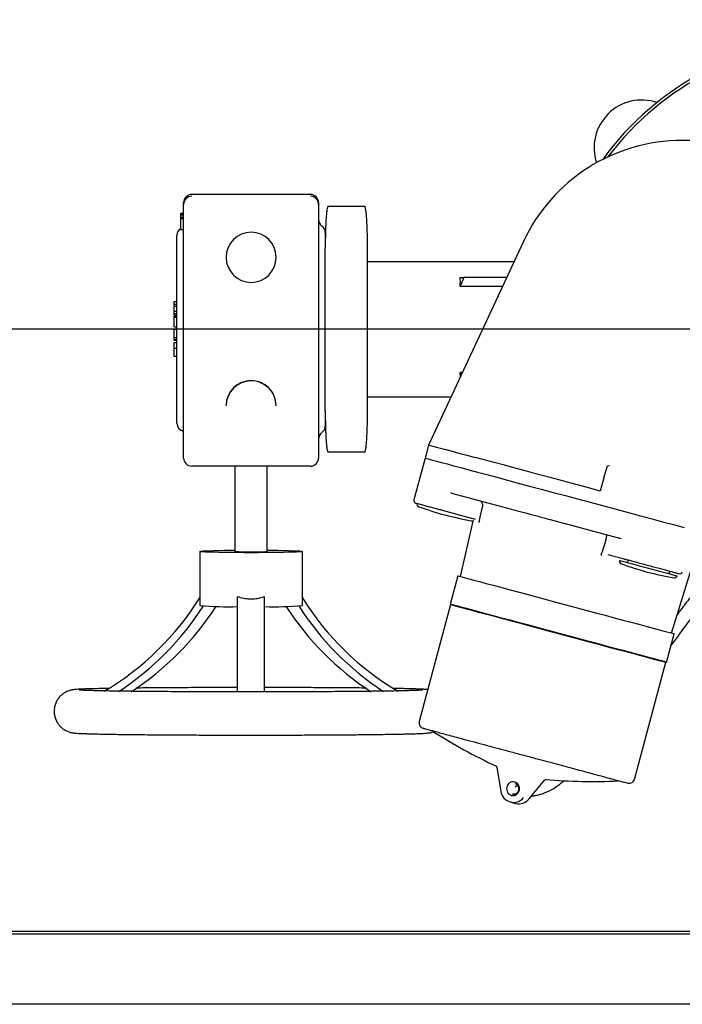
# Model space of a CAD drawing. Units: millimetres. Extents: x 864 to 5721, y 806 to 3958.
# Drawn here: x 2146 to 2392, y 3044 to 3409 of the extents above; entities that cross this region are included whole.
import ezdxf

# ---------------------------------------------------------------- set-up
doc = ezdxf.new("R2010")
doc.units = ezdxf.units.MM
doc.header["$LTSCALE"] = 20
doc.layers.add('DIMENSIONS', color=7, linetype='Continuous')
doc.styles.add('SLDTEXTSTYLE0', font='TXT', dxfattribs={"width": 0.7})
doc.dimstyles.new('SLDDIMSTYLE1', dxfattribs={"dimtxt": 53.735111, "dimasz": 42.333333, "dimexe": 0, "dimexo": 0.0625, "dimgap": 13.433778, "dimtad": 0, "dimtih": 1, "dimtoh": 1, "dimdec": 0, "dimrnd": 1e-09, "dimzin": 12, "dimdsep": 46, "dimtxsty": 'SLDTEXTSTYLE0', "dimsah": 1, "dimcen": 0.09, "dimadec": 0, "dimazin": 3, "dimtfac": 1, "dimtdec": 0, "dimtofl": 0, "dimtmove": 0, "dimatfit": 3, "dimfxl": 1, "dimfrac": 2, "dimtolj": 1, "dimtzin": 12, "dimarcsym": 0})

# ---------------------------------------------------------------- blocks, each defined once
blk = doc.blocks.new('_D_9')
at = {"layer": 'DIMENSIONS'}
for p, q in [((2439.23, 3293.98), (1675.4, 3293.98)), ((1675.4, 3293.98), (1675.4, 3231.13)), ((1675.4, 3043.98), (1675.4, 3099.74)), ((1804.33, 3043.98), (1675.4, 3043.98))]:
    blk.add_line(p, q, dxfattribs=at)
for points in [[(1675.4, 3293.98), (1668.88, 3251.64), (1681.91, 3251.64)], [(1675.4, 3043.98), (1681.91, 3086.31), (1668.88, 3086.31)]]:
    blk.add_solid(points, dxfattribs=at)
at = {"layer": 'DIMENSIONS', "char_height": 42.333, "attachment_point": 1, "style": 'SLDTEXTSTYLE0'}
for s, insert in [('205 MIN', (1568.27, 3220.01)), ('250', (1560.39, 3154.31)), ('MAX', (1670.34, 3154.31))]:
    blk.add_mtext(s, dxfattribs=dict(at, insert=insert))
blk = doc.blocks.new('_D_10')
at = {"layer": 'DIMENSIONS'}
for p, q in [((1804.33, 3643.98), (1444.23, 3643.98)), ((1444.23, 3643.98), (1444.23, 3385.1)), ((1444.23, 3043.98), (1444.23, 3319.4)), ((3780.33, 3043.98), (1444.23, 3043.98))]:
    blk.add_line(p, q, dxfattribs=at)
for points in [[(1444.23, 3643.98), (1437.72, 3601.64), (1450.74, 3601.64)], [(1444.23, 3043.98), (1450.74, 3086.31), (1437.72, 3086.31)]]:
    blk.add_solid(points, dxfattribs=at)
at = {"layer": 'DIMENSIONS', "insert": (1397.19, 3373.97), "char_height": 42.333, "attachment_point": 1, "style": 'SLDTEXTSTYLE0'}
blk.add_mtext('600', dxfattribs=at)

msp = doc.modelspace()

# ---------------------------------------------------------------- hatches: boundary and pattern name
at = {"linetype": 'Continuous', "lineweight": 18}
h = msp.add_hatch(dxfattribs=at)
h.set_pattern_fill('ANSI31', scale=20, style=0)
edge = h.paths.add_edge_path(flags=0)
edge.add_line((1849.23, 3070.98), (1839.33, 3070.98))
edge.add_arc((1839.33, 3069.88), 1.1, 90, 180)
edge.add_line((1838.23, 3069.88), (1838.23, 3045.08))
edge.add_arc((1838.13, 3045.08), 0.1, 270, 360, ccw=False)
edge.add_line((1838.13, 3044.98), (1814.33, 3044.98))
edge.add_arc((1814.33, 3045.08), 0.1, 180, 270, ccw=False)
edge.add_line((1814.23, 3045.08), (1814.23, 3642.88))
edge.add_arc((1814.33, 3642.88), 0.1, 90, 180, ccw=False)
edge.add_line((1814.33, 3642.98), (3814.13, 3642.98))
edge.add_arc((3814.13, 3642.88), 0.1, 0, 90, ccw=False)
edge.add_line((3814.23, 3642.88), (3814.23, 3045.08))
edge.add_arc((3814.13, 3045.08), 0.1, 270, 360, ccw=False)
edge.add_line((3814.13, 3044.98), (3790.33, 3044.98))
edge.add_arc((3790.33, 3045.08), 0.1, 180, 270, ccw=False)
edge.add_line((3790.23, 3045.08), (3790.23, 3069.88))
edge.add_arc((3789.13, 3069.88), 1.1, 0, 90)
edge.add_line((3789.13, 3070.98), (3779.23, 3070.98))
edge.add_line((3779.23, 3070.98), (3779.23, 3069.98))
edge.add_line((3779.23, 3069.98), (3789.13, 3069.98))
edge.add_arc((3789.13, 3069.88), 0.1, 0, 90, ccw=False)
edge.add_line((3789.23, 3069.88), (3789.23, 3045.08))
edge.add_arc((3790.33, 3045.08), 1.1, 180, 270)
edge.add_line((3790.33, 3043.98), (3814.13, 3043.98))
edge.add_arc((3814.13, 3045.08), 1.1, 270, 360)
edge.add_line((3815.23, 3045.08), (3815.23, 3642.88))
edge.add_arc((3814.13, 3642.88), 1.1, 0, 90)
edge.add_line((3814.13, 3643.98), (1814.33, 3643.98))
edge.add_arc((1814.33, 3642.88), 1.1, 90, 180)
edge.add_line((1813.23, 3642.88), (1813.23, 3045.08))
edge.add_arc((1814.33, 3045.08), 1.1, 180, 270)
edge.add_line((1814.33, 3043.98), (1838.13, 3043.98))
edge.add_arc((1838.13, 3045.08), 1.1, 270, 360)
edge.add_line((1839.23, 3045.08), (1839.23, 3069.88))
edge.add_arc((1839.33, 3069.88), 0.1, 90, 180, ccw=False)
edge.add_line((1839.33, 3069.98), (1849.23, 3069.98))
edge.add_line((1849.23, 3069.98), (1849.23, 3070.98))

# ---------------------------------------------------------------- linework, layer by layer
at = {"color": 7, "linetype": 'Continuous', "lineweight": 25}
for p, q in [((2409.23, 3363.98), (2391.56, 3363.98)), ((2253.73, 3343.96), (2209.73, 3343.96)), ((2206.73, 3340.26), (2206.73, 3340.96)), ((2206.73, 3246.27), (2206.73, 3340.26)), ((2256.73, 3340.96), (2256.73, 3340.26)), ((2256.73, 3340.26), (2256.73, 3246.27)), ((2273.88, 3339.43), (2260.23, 3339.43)), ((2260.23, 3339.09), (2260.23, 3339.43)), ((2273.88, 3339.43), (2273.88, 3339.08)), ((2205.73, 3336.55), (2205.6, 3336.55)), ((2205.73, 3337.04), (2206.73, 3337.04)), ((2205.73, 3336.97), (2205.73, 3337.04)), ((2205.73, 3337.04), (2205.73, 3337.04)), ((2205.73, 3337.04), (2206.73, 3337.04)), ((2205.73, 3336.97), (2206.73, 3336.97)), ((2205.73, 3336.69), (2205.73, 3336.97)), ((2205.73, 3336.69), (2206.73, 3336.69)), ((2205.73, 3336.63), (2205.73, 3336.69)), ((2205.73, 3336.63), (2206.73, 3336.63)), ((2205.73, 3336.45), (2205.73, 3336.63)), ((2205.73, 3335.55), (2205.73, 3336.45)), ((2205.73, 3336.45), (2206.73, 3336.45)), ((2205.73, 3335.55), (2206.73, 3335.55)), ((2205.73, 3335.02), (2205.73, 3335.55)), ((2205.73, 3335.02), (2206.73, 3335.02)), ((2205.73, 3330.94), (2205.73, 3335.02)), ((2205.6, 3331.55), (2205.73, 3331.55)), ((2205.73, 3330.94), (2206.73, 3330.94)), ((2204.23, 3328.77), (2204.23, 3328.77)), ((2204.23, 3259.18), (2204.23, 3328.77)), ((2259.23, 3329.81), (2259.23, 3324.51)), ((2259.23, 3329.81), (2259.23, 3329.81)), ((2332.65, 3326.45), (2297.52, 3251.11)), ((2222.48, 3320.72), (2222.48, 3320.63)), ((2240.98, 3320.63), (2240.98, 3320.72)), ((2329.17, 3318.98), (2274.88, 3318.98)), ((2310.58, 3313.23), (2309.24, 3309.93)), ((2309.24, 3313.23), (2310.58, 3313.23)), ((2326.49, 3313.23), (2310.58, 3313.23)), ((2309.24, 3309.93), (2324.95, 3309.93)), ((2203.23, 3303.29), (2203.23, 3304.22)), ((2203.23, 3304.22), (2204.23, 3304.22)), ((2203.23, 3303.29), (2204.23, 3303.29)), ((2203.23, 3302.55), (2203.23, 3303.29)), ((2203.23, 3302.55), (2204.23, 3302.55)), ((2203.23, 3300.66), (2203.23, 3302.55)), ((2203.23, 3300.66), (2204.23, 3300.66)), ((2203.23, 3300.64), (2203.23, 3300.66)), ((2203.23, 3300.64), (2204.23, 3300.64)), ((2203.23, 3299.89), (2203.23, 3300.64)), ((2203.23, 3299.89), (2204.23, 3299.89)), ((2203.23, 3299.23), (2203.23, 3299.89)), ((2203.23, 3299.23), (2204.23, 3299.23)), ((2203.23, 3298.81), (2204.23, 3298.81)), ((2203.23, 3298.77), (2203.23, 3298.81)), ((2203.23, 3298.77), (2204.23, 3298.77)), ((2203.23, 3298.5), (2203.23, 3298.77)), ((2203.23, 3298.5), (2204.23, 3298.5)), ((2203.23, 3298.45), (2203.23, 3298.5)), ((2203.23, 3298.45), (2204.23, 3298.45)), ((2203.23, 3294.9), (2203.23, 3298.45)), ((2203.23, 3294.9), (2204.23, 3294.9)), ((2204.23, 3293.87), (2203.1, 3293.87)), ((2203.23, 3290.91), (2203.23, 3292.37)), ((2203.23, 3290.91), (2204.23, 3290.91)), ((2203.23, 3290.24), (2203.23, 3290.91)), ((2204.23, 3289.01), (2203.1, 3289.01)), ((2203.23, 3290.24), (2204.23, 3290.24)), ((2203.23, 3289.98), (2203.23, 3290.24)), ((2203.23, 3289.98), (2204.23, 3289.98)), ((2203.1, 3284.02), (2204.23, 3284.02)), ((2203.23, 3286.99), (2204.23, 3286.99)), ((2203.23, 3284.08), (2204.23, 3284.08)), ((2310.07, 3278.03), (2309.24, 3278.03)), ((2309.24, 3278.03), (2309.63, 3277.07)), ((2274.88, 3268.98), (2305.85, 3268.98)), ((2222.48, 3265.73), (2222.48, 3265.64)), ((2240.98, 3265.64), (2240.98, 3265.73)), ((2259.23, 3263.05), (2259.23, 3258.14)), ((2297.52, 3251.11), (2296.23, 3246.28)), ((2260.23, 3248.53), (2260.23, 3248.88)), ((2260.23, 3248.53), (2273.88, 3248.53)), ((2273.88, 3248.87), (2273.88, 3248.53)), ((2253.73, 3243.27), (2209.73, 3243.27)), ((2225.73, 3243.27), (2225.73, 3211.68)), ((2237.73, 3211.68), (2237.73, 3243.27)), ((2296.23, 3246.28), (2292.09, 3230.82)), ((2362.46, 3238.94), (2363.81, 3243.39)), ((2363.85, 3243.43), (2364.59, 3243.49)), ((2362.46, 3238.94), (2361.15, 3234.06)), ((2306.03, 3233.3), (2305.79, 3233.37)), ((2306.03, 3233.3), (2326.36, 3227.85)), ((2303.9, 3226.62), (2313.49, 3224.05)), ((2316.39, 3223.27), (2317.45, 3228.17)), ((2317.47, 3228.24), (2317.45, 3228.17)), ((2313.98, 3222.92), (2309.25, 3202.41)), ((2313.49, 3224.05), (2314.85, 3223.69)), ((2316.37, 3223.16), (2316.39, 3223.27)), ((2342.58, 3223.5), (2368.77, 3216.49)), ((2363.26, 3215.89), (2361.7, 3211.13)), ((2363.26, 3215.89), (2363.28, 3215.96)), ((2368.77, 3216.49), (2368.96, 3216.44)), ((2212.73, 3211.68), (2212.73, 3191.69)), ((2250.73, 3191.69), (2250.73, 3211.68)), ((2361.7, 3211.13), (2361.66, 3211.02)), ((2364.01, 3210.52), (2364.83, 3210.3)), ((2364.83, 3210.3), (2369.62, 3209.01)), ((2368.34, 3208.32), (2368.33, 3208.26)), ((2371.5, 3208.51), (2371.24, 3207.54)), ((2387.62, 3181.41), (2395.54, 3207.31)), ((2386.73, 3203.39), (2386.99, 3204.36)), ((2308.35, 3202.65), (2305.5, 3192.03)), ((2389.61, 3202.56), (2389.63, 3202.62)), ((2226.73, 3159.5), (2226.73, 3194.9)), ((2236.73, 3159.5), (2236.73, 3194.9)), ((2305.7, 3191.98), (2294.07, 3148.61)), ((2385.67, 3170.55), (2388.52, 3181.17)), ((2373.86, 3127.23), (2385.48, 3170.6)), ((2322.78, 3131.7), (2324.28, 3122.78)), ((2334.79, 3119.97), (2340.54, 3126.93)), ((2340.82, 3127.24), (2340.89, 3127.23)), ((2329.16, 3126.28), (2329.09, 3126.29)), ((2327.79, 3118.87), (2329.79, 3118.33)), ((1849.94, 3070.98), (3778.52, 3070.98)), ((1849.94, 3069.98), (3778.52, 3069.98)), ((2159.25, 3043.98), (2146.57, 3043.98)), ((2146.57, 3043.98), (2146.57, 3043.88)), ((2159.25, 3043.88), (2146.57, 3043.88)), ((2159.25, 3043.98), (2159.25, 3043.88)), ((2183.13, 3043.98), (2159.25, 3043.98)), ((2183.13, 3043.88), (2159.25, 3043.88)), ((2183.13, 3043.98), (2183.13, 3043.88)), ((2203.52, 3043.98), (2183.13, 3043.98)), ((2203.52, 3043.88), (2183.13, 3043.88)), ((2203.52, 3043.98), (2203.52, 3043.88)), ((2255.87, 3043.98), (2203.52, 3043.98)), ((2255.87, 3043.88), (2203.52, 3043.88)), ((2255.87, 3043.98), (2255.87, 3043.88)), ((2278.32, 3043.98), (2267.93, 3043.98)), ((2267.93, 3043.98), (2267.93, 3043.88)), ((2278.32, 3043.88), (2267.93, 3043.88)), ((2278.32, 3043.98), (2278.32, 3043.88)), ((2293.9, 3043.98), (2293.9, 3043.88)), ((2334.26, 3043.98), (2297.02, 3043.98)), ((2297.02, 3043.98), (2297.02, 3043.88)), ((2334.26, 3043.88), (2297.02, 3043.88)), ((2358.32, 3043.98), (2358.32, 3043.88)), ((2361.29, 3043.98), (2361.29, 3043.88)), ((2368.71, 3043.98), (2368.71, 3043.88)), ((2371.68, 3043.98), (2371.68, 3043.88)), ((2373.9, 3043.98), (2373.9, 3043.88)), ((2428.95, 3043.98), (2373.9, 3043.98)), ((2428.95, 3043.88), (2373.9, 3043.88))]:
    msp.add_line(p, q, dxfattribs=at)
at = {"color": 7, "linetype": 'Continuous', "lineweight": 25, "flags": 128}
for points in [[(2297.52, 3251.11), (2297.7, 3251.06), (2298.25, 3250.91), (2299.15, 3250.67), (2300.4, 3250.33), (2302, 3249.91), (2303.94, 3249.39), (2306.21, 3248.78), (2308.78, 3248.09), (2311.66, 3247.32), (2314.81, 3246.47)], [(2296.23, 3246.28), (2296.4, 3246.23), (2296.91, 3246.1), (2297.75, 3245.87), (2298.93, 3245.55), (2300.43, 3245.15), (2302.26, 3244.66), (2304.38, 3244.09), (2306.81, 3243.44), (2309.51, 3242.72), (2312.49, 3241.92), (2315.71, 3241.06), (2319.17, 3240.13), (2322.85, 3239.14), (2326.72, 3238.11), (2330.76, 3237.02), (2334.95, 3235.9), (2339.28, 3234.74), (2343.71, 3233.56), (2348.22, 3232.35), (2352.78, 3231.12), (2357.38, 3229.89), (2361.98, 3228.66), (2366.57, 3227.43), (2371.11, 3226.21), (2375.58, 3225.01), (2379.96, 3223.84), (2384.22, 3222.7), (2388.34, 3221.6), (2392.3, 3220.53)], [(2361.15, 3234.06), (2356.46, 3235.31), (2351.79, 3236.57), (2347.16, 3237.81), (2342.61, 3239.03), (2338.15, 3240.22), (2333.81, 3241.38), (2329.63, 3242.5), (2325.61, 3243.58), (2321.79, 3244.6), (2318.18, 3245.57), (2314.81, 3246.47)], [(2293.26, 3229.47), (2293.3, 3229.46), (2293.64, 3229.37), (2294.31, 3229.19), (2295.29, 3228.93), (2296.55, 3228.59), (2298.04, 3228.19), (2299.72, 3227.74), (2301.53, 3227.26), (2303.42, 3226.75), (2303.9, 3226.62)], [(2314.01, 3223.08), (2314, 3223.06), (2313.98, 3222.92)], [(2231.73, 3211.21), (2229.14, 3211.21), (2226.6, 3211.22), (2224.16, 3211.24), (2221.86, 3211.27), (2219.74, 3211.31), (2217.84, 3211.36), (2216.21, 3211.41), (2214.86, 3211.46), (2213.83, 3211.52), (2213.13, 3211.58), (2212.77, 3211.65), (2212.77, 3211.71), (2213.13, 3211.78), (2213.83, 3211.84), (2214.86, 3211.9), (2216.21, 3211.95), (2217.84, 3212), (2219.74, 3212.05), (2221.86, 3212.09), (2224.16, 3212.12), (2225.73, 3212.13)], [(2237.73, 3212.13), (2239.3, 3212.12), (2241.6, 3212.09), (2243.72, 3212.05), (2245.62, 3212), (2247.25, 3211.95), (2248.6, 3211.9), (2249.63, 3211.84), (2250.33, 3211.78), (2250.69, 3211.71), (2250.69, 3211.65), (2250.33, 3211.58), (2249.63, 3211.52), (2248.6, 3211.46), (2247.25, 3211.41), (2245.62, 3211.36), (2243.72, 3211.31), (2241.6, 3211.27), (2239.3, 3211.24), (2236.86, 3211.22), (2234.32, 3211.21), (2231.73, 3211.21)], [(2368.34, 3208.32), (2368.39, 3208.31), (2368.73, 3208.22), (2369.4, 3208.04), (2370.38, 3207.77), (2371.63, 3207.44), (2373.12, 3207.04), (2374.8, 3206.59), (2376.62, 3206.1), (2378.51, 3205.6), (2380.41, 3205.08), (2382.27, 3204.59), (2384.03, 3204.12), (2385.62, 3203.69), (2387, 3203.32), (2388.12, 3203.02), (2388.95, 3202.8), (2389.45, 3202.66), (2389.63, 3202.62), (2389.63, 3202.62)], [(2308.35, 3202.65), (2308.52, 3202.61), (2309.03, 3202.47), (2309.88, 3202.24), (2311.06, 3201.93), (2312.55, 3201.53), (2314.35, 3201.04), (2316.45, 3200.48), (2318.81, 3199.85), (2321.43, 3199.15), (2324.28, 3198.39), (2327.33, 3197.57), (2330.57, 3196.7), (2333.95, 3195.79), (2337.47, 3194.85), (2341.07, 3193.89), (2344.74, 3192.9), (2348.44, 3191.91), (2352.13, 3190.92), (2355.8, 3189.94), (2359.41, 3188.97), (2362.92, 3188.03), (2366.3, 3187.12), (2369.54, 3186.26), (2372.59, 3185.44), (2375.44, 3184.68), (2378.06, 3183.97), (2380.42, 3183.34), (2382.52, 3182.78), (2384.32, 3182.3), (2385.81, 3181.9), (2386.99, 3181.58), (2387.84, 3181.35), (2388.35, 3181.22), (2388.52, 3181.17)], [(2305.5, 3192.03), (2305.67, 3191.98), (2306.19, 3191.85), (2307.03, 3191.62), (2308.21, 3191.3), (2309.71, 3190.9), (2311.51, 3190.42), (2313.6, 3189.86), (2315.96, 3189.22), (2318.58, 3188.52), (2321.43, 3187.76), (2324.49, 3186.94), (2327.72, 3186.07), (2331.11, 3185.17), (2334.62, 3184.23), (2338.22, 3183.26), (2341.89, 3182.28), (2345.59, 3181.29), (2349.29, 3180.3), (2352.95, 3179.31), (2356.56, 3178.35), (2360.07, 3177.41), (2363.46, 3176.5), (2366.69, 3175.63), (2369.75, 3174.81), (2372.59, 3174.05), (2375.21, 3173.35), (2377.58, 3172.72), (2379.67, 3172.15), (2381.47, 3171.67), (2382.97, 3171.27), (2384.14, 3170.96), (2384.99, 3170.73), (2385.5, 3170.59), (2385.67, 3170.55)], [(2385.51, 3170.69), (2385.34, 3170.74), (2384.83, 3170.88), (2383.98, 3171.1), (2382.81, 3171.42), (2381.32, 3171.82), (2379.53, 3172.3), (2377.45, 3172.85), (2375.1, 3173.48), (2372.49, 3174.18), (2369.66, 3174.94), (2366.62, 3175.76), (2363.4, 3176.62), (2360.03, 3177.52), (2356.53, 3178.46), (2352.94, 3179.42), (2349.3, 3180.4), (2345.61, 3181.38), (2341.93, 3182.37), (2338.28, 3183.35), (2334.7, 3184.31), (2331.2, 3185.25), (2327.83, 3186.15), (2324.61, 3187.01), (2321.57, 3187.83), (2318.74, 3188.58), (2316.13, 3189.28), (2313.78, 3189.91), (2311.7, 3190.47), (2309.9, 3190.95), (2308.42, 3191.35), (2307.24, 3191.66), (2306.4, 3191.89), (2305.89, 3192.03), (2305.72, 3192.07)], [(2324.31, 3122.76), (2324.28, 3122.78), (2324.28, 3122.78)], [(2334.75, 3119.96), (2334.78, 3119.96), (2334.79, 3119.97)]]:
    msp.add_lwpolyline(points, dxfattribs=at)
at = {"color": 7, "linetype": 'Continuous', "lineweight": 25}
for centre, radius, start, end in [((2449.23, 3293.98), 107.5, 35.8267, 144.1733), ((2449.23, 3293.98), 106.5, 36.8497, 143.1503), ((2376.51, 3361.29), 17.63, 71.303, 198.5322), ((2391.56, 3298.98), 65, 90, 155), ((2209.73, 3340.96), 3, 89.999, 179.9965), ((2209.73, 3340.26), 3, 89.9984, 179.9965), ((2253.73, 3340.96), 3, 0.0019, 90.0026), ((2253.73, 3340.26), 3, 0.0019, 90.0032), ((2259.73, 3334.68), 3, 180, 234.3147), ((2207.23, 3328.77), 3, 120, 180), ((2256.23, 3329.81), 3, 0, 54.3147), ((2231.73, 3320.72), 9.25, 0.0035, 179.9965), ((2231.73, 3320.63), 9.25, 180.0027, 270.002), ((2231.73, 3320.63), 9.25, 269.998, 359.9977), ((2231.73, 3265.73), 9.25, 0.0037, 179.9963), ((2231.73, 3265.63), 9.25, 89.9977, 179.9975), ((2231.73, 3265.63), 9.25, 0.0021, 90.0023), ((2207.23, 3259.18), 3, 180, 260.4059), ((2256.23, 3258.14), 3, 305.6853, 0), ((2259.73, 3253.27), 3, 125.6853, 180), ((2209.73, 3246.27), 3, 180.0035, 270.0016), ((2253.73, 3246.27), 3, 269.9968, 359.9981), ((2293.05, 3230.56), 1, 165, 255), ((2294.21, 3229.16), 1, 165, 251.5767), ((2384.61, 3500.52), 287.03, 251.5767, 253.5899), ((2370.96, 3504.18), 287.03, 256.4101, 258.4233), ((2313.56, 3223.97), 1, 258.4233, 296.4468), ((2230.29, 3274.09), 62.57, 265.819, 271.3169), ((2233.65, 3254.68), 43.19, 267.4479, 275.4162), ((2369.29, 3208), 1, 165, 251.5767), ((2459.69, 3479.37), 287.03, 251.5767, 253.5899), ((2446.04, 3483.03), 287.03, 256.4101, 258.4233), ((2390.61, 3204.42), 1, 255, 345), ((2388.64, 3202.82), 1, 258.4233, 345), ((2123.79, 3250.04), 104.86, 300.688, 328.0063), ((2339.67, 3250.04), 104.86, 211.9936, 239.3121), ((2123.28, 3249.88), 107.94, 303.3942, 327.2661), ((2128.37, 3250), 107.8, 303.1173, 327.0336), ((2223.47, 3305.87), 114.69, 264.6246, 271.6265), ((2239.99, 3305.88), 114.69, 268.3735, 275.3754), ((2335.09, 3250), 107.8, 212.9663, 236.8829), ((2340.18, 3249.88), 107.94, 212.7341, 236.6051), ((2296.01, 3148.09), 2, 165, 255), ((2408.56, 3316.23), 203.2, 237.3522, 244.9996), ((2358.53, 3329.64), 203.2, 265.0004, 272.6478), ((2371.93, 3127.75), 2, 255, 345), ((2329.03, 3123.71), 2, 256.9077, 73.3963), ((2329.03, 3123.48), 4.77, 188.6992, 321.3012), ((2331, 3123), 4.82, 255.4718, 321.0201)]:
    msp.add_arc(centre, radius, start, end, dxfattribs=at)
for major_axis, start_param, end_param in [((11.71, 24.68), 5.565219, 5.752105), ((-11.71, 24.68), 3.769883, 3.859559)]:
    msp.add_ellipse((2294.87, 3293.98), major_axis=major_axis, ratio=0.341999, start_param=start_param, end_param=end_param, dxfattribs=at)
for points, knots in [([(2260.03, 3339.04), (2259.97, 3338.82), (2259.85, 3338.36), (2259.68, 3336.98), (2259.52, 3335.11), (2259.39, 3332.81), (2259.29, 3330.17), (2259.24, 3327.3), (2259.23, 3325.18), (2259.23, 3324.14)], [0, 0, 0, 0, 0.137239, 0.291002, 0.44175, 0.588638, 0.730971, 0.868215, 1, 1, 1, 1]), ([(2260.23, 3339.43), (2260.17, 3339.42), (2260.1, 3339.4), (2260.03, 3339.07), (2260.03, 3339.04)], [0, 0, 0, 0, 0.894066, 1, 1, 1, 1]), ([(2274.09, 3339.02), (2274.08, 3339.06), (2274.01, 3339.4), (2273.94, 3339.41), (2273.88, 3339.43)], [0, 0, 0, 0, 0.122015, 1, 1, 1, 1]), ([(2274.88, 3324.14), (2274.88, 3325.18), (2274.87, 3327.3), (2274.81, 3330.17), (2274.72, 3332.81), (2274.59, 3335.11), (2274.43, 3336.98), (2274.26, 3338.35), (2274.14, 3338.81), (2274.09, 3339.02)], [0, 0, 0, 0, 0.13221, 0.269896, 0.412688, 0.56005, 0.711283, 0.865543, 1, 1, 1, 1]), ([(2259.23, 3293.98), (2259.23, 3295.07), (2259.23, 3297.32), (2259.23, 3300.76), (2259.23, 3304.41), (2259.23, 3308.23), (2259.23, 3312.19), (2259.23, 3316.2), (2259.23, 3320.25), (2259.23, 3322.75), (2259.23, 3324.03)], [0, 0, 0, 0, 0.099442, 0.20437, 0.314734, 0.436924, 0.565457, 0.700186, 0.846142, 1, 1, 1, 1]), ([(2274.88, 3293.98), (2274.88, 3295.29), (2274.88, 3298.01), (2274.88, 3302.18), (2274.88, 3306.6), (2274.88, 3311.25), (2274.88, 3316.04), (2274.88, 3320.42), (2274.88, 3323), (2274.88, 3324.14)], [0, 0, 0, 0, 0.118993, 0.245864, 0.38048, 0.530028, 0.69068, 0.862623, 1, 1, 1, 1]), ([(2203.23, 3292.37), (2203.23, 3292.61), (2203.23, 3293.08), (2203.23, 3293.62), (2203.23, 3293.86), (2203.23, 3293.86), (2203.23, 3293.87)], [0, 0, 0, 0, 0.2806953, 0.5588919, 0.7790245, 1, 1, 1, 1]), ([(2259.23, 3263.48), (2259.23, 3264.67), (2259.23, 3267.1), (2259.23, 3271.12), (2259.23, 3275.25), (2259.23, 3279.32), (2259.23, 3283.24), (2259.23, 3287), (2259.23, 3290.54), (2259.23, 3292.85), (2259.23, 3293.98)], [0, 0, 0, 0, 0.142496, 0.290973, 0.429505, 0.558261, 0.682139, 0.793727, 0.899706, 1, 1, 1, 1]), ([(2274.88, 3263.81), (2274.88, 3264.96), (2274.88, 3267.54), (2274.88, 3271.92), (2274.88, 3276.71), (2274.88, 3281.35), (2274.88, 3285.77), (2274.88, 3289.95), (2274.88, 3292.66), (2274.88, 3293.98)], [0, 0, 0, 0, 0.137378, 0.309334, 0.469986, 0.619521, 0.75415, 0.881014, 1, 1, 1, 1]), ([(2203.23, 3286.99), (2203.23, 3287.37), (2203.23, 3288.11), (2203.23, 3288.79), (2203.23, 3289.02), (2203.23, 3288.99), (2203.23, 3288.99)], [0, 0, 0, 0, 0.328018, 0.655509, 0.914345, 1, 1, 1, 1]), ([(2203.23, 3284.08), (2203.23, 3284.18), (2203.23, 3284.38), (2203.23, 3285.15), (2203.23, 3286.09), (2203.23, 3286.69), (2203.23, 3286.99)], [0, 0, 0, 0, 0.280392, 0.559666, 0.779666, 1, 1, 1, 1]), ([(2259.23, 3263.81), (2259.23, 3262.77), (2259.24, 3260.65), (2259.29, 3257.78), (2259.39, 3255.14), (2259.52, 3252.85), (2259.68, 3250.98), (2259.85, 3249.61), (2259.97, 3249.15), (2260.02, 3248.93)], [0, 0, 0, 0, 0.132209, 0.269895, 0.412688, 0.56005, 0.711283, 0.865543, 1, 1, 1, 1]), ([(2274.08, 3248.92), (2274.14, 3249.13), (2274.25, 3249.6), (2274.43, 3250.97), (2274.59, 3252.85), (2274.72, 3255.14), (2274.81, 3257.78), (2274.87, 3260.65), (2274.88, 3262.77), (2274.88, 3263.81)], [0, 0, 0, 0, 0.137238, 0.291002, 0.44175, 0.588639, 0.730972, 0.868216, 1, 1, 1, 1]), ([(2260.02, 3248.93), (2260.03, 3248.89), (2260.1, 3248.55), (2260.17, 3248.54), (2260.23, 3248.53)], [0, 0, 0, 0, 0.122015, 1, 1, 1, 1]), ([(2273.88, 3248.53), (2273.94, 3248.54), (2274.01, 3248.55), (2274.08, 3248.88), (2274.08, 3248.92)], [0, 0, 0, 0, 0.894066, 1, 1, 1, 1]), ([(2363.85, 3243.43), (2363.85, 3243.42), (2363.84, 3243.42), (2363.83, 3243.42), (2363.82, 3243.4), (2363.81, 3243.4), (2363.81, 3243.39)], [0, 0, 0, 0, 0.2432954, 0.4747507, 0.7196107, 1, 1, 1, 1]), ([(2292.79, 3229.6), (2292.83, 3229.59), (2292.9, 3229.57), (2293.52, 3229.4), (2294.55, 3229.13), (2295.99, 3228.74), (2297.77, 3228.26), (2299.76, 3227.73), (2301.83, 3227.18), (2303.22, 3226.8), (2303.9, 3226.62)], [0, 0, 0, 0, 0.116516, 0.240011, 0.36864, 0.5, 0.631359, 0.75999, 0.883485, 1, 1, 1, 1]), ([(2316.39, 3230.52), (2316.58, 3230.44), (2316.95, 3230.29), (2317.29, 3229.82), (2317.46, 3229.38), (2317.53, 3229), (2317.54, 3228.62), (2317.49, 3228.36), (2317.47, 3228.24)], [0, 0, 0, 0, 0.267067, 0.499937, 0.629816, 0.756129, 0.879351, 1, 1, 1, 1]), ([(2326.36, 3227.85), (2327.56, 3227.53), (2329.95, 3226.89), (2333.93, 3225.82), (2338.13, 3224.7), (2341.1, 3223.9), (2342.58, 3223.5)], [0, 0, 0, 0, 0.250007, 0.499999, 0.749979, 1, 1, 1, 1]), ([(2316.37, 3223.16), (2316.33, 3223), (2316.27, 3222.78), (2316.18, 3222.51), (2316.12, 3222.4), (2316.1, 3222.35)], [0, 0, 0, 0, 0.5241049, 0.7705223, 1, 1, 1, 1]), ([(2363.28, 3215.96), (2363.31, 3216.08), (2363.37, 3216.33), (2363.45, 3216.7), (2363.51, 3217.04), (2363.56, 3217.42), (2363.56, 3217.8), (2363.46, 3217.88), (2363.4, 3217.92)], [0, 0, 0, 0, 0.120644, 0.243863, 0.370163, 0.500045, 0.732909, 1, 1, 1, 1]), ([(2412.43, 3215.14), (2411.99, 3214.71), (2410.78, 3213.53), (2408.79, 3211.45), (2406.02, 3208.45), (2402.69, 3204.66), (2398.76, 3199.96), (2394.56, 3194.71), (2391.52, 3190.8), (2389.95, 3188.69), (2389.78, 3188.47)], [0, 0, 0, 0, 0.049414, 0.136988, 0.235872, 0.386679, 0.560767, 0.759609, 0.974858, 1, 1, 1, 1]), ([(2361.67, 3210.14), (2361.65, 3210.21), (2361.6, 3210.34), (2361.57, 3210.64), (2361.63, 3210.87), (2361.66, 3211.02)], [0, 0, 0, 0, 0.231016, 0.479474, 1, 1, 1, 1]), ([(2387.31, 3176.64), (2387.87, 3177.4), (2390.4, 3180.88), (2395.11, 3187.14), (2401.39, 3195.19), (2406.76, 3201.64), (2410.95, 3206.32), (2413.68, 3209.22), (2415.97, 3211.53), (2417.41, 3212.92), (2418.09, 3213.55), (2418.15, 3213.61)], [0, 0, 0, 0, 0.064371, 0.291732, 0.508927, 0.712248, 0.806061, 0.884291, 0.946817, 0.995191, 1, 1, 1, 1]), ([(2369.62, 3209.01), (2369.99, 3208.91), (2370.76, 3208.71), (2372.33, 3208.29), (2374.21, 3207.78), (2376.35, 3207.21), (2378.61, 3206.6), (2380.85, 3206), (2382.94, 3205.44), (2384.83, 3204.94), (2386.53, 3204.48), (2388.02, 3204.08), (2389.24, 3203.76), (2390.03, 3203.54), (2390.38, 3203.45), (2390.32, 3203.47), (2390.31, 3203.47)], [0, 0, 0, 0, 0.069912, 0.144012, 0.221192, 0.300011, 0.37883, 0.45601, 0.530111, 0.600022, 0.669935, 0.744035, 0.821216, 0.900034, 0.978853, 1, 1, 1, 1]), ([(2236.73, 3194.9), (2236.13, 3194.69), (2234.91, 3194.27), (2232.97, 3193.96), (2230.97, 3193.93), (2228.85, 3194.18), (2227.48, 3194.65), (2226.73, 3194.9)], [0, 0, 0, 0, 0.188594, 0.382342, 0.571083, 0.765836, 1, 1, 1, 1]), ([(2178.88, 3160.91), (2178.48, 3160.9), (2177.17, 3160.88), (2175.22, 3160.84), (2173.03, 3160.79), (2171.13, 3160.73), (2169.49, 3160.68), (2168.12, 3160.62), (2167.11, 3160.56), (2166.41, 3160.5), (2165.87, 3160.43), (2165.4, 3160.36), (2164.86, 3160.24), (2164.23, 3160.06), (2163.44, 3159.76), (2162.52, 3159.28), (2161.54, 3158.57), (2160.59, 3157.63), (2159.77, 3156.48), (2159.15, 3155.14), (2158.8, 3153.77), (2158.69, 3152.33), (2158.83, 3150.88), (2159.26, 3149.46), (2159.88, 3148.22), (2160.65, 3147.18), (2161.51, 3146.33), (2162.39, 3145.68), (2163.23, 3145.21), (2163.98, 3144.9), (2164.61, 3144.7), (2165.13, 3144.57), (2165.58, 3144.48), (2166.02, 3144.42), (2166.54, 3144.36), (2167.26, 3144.3), (2168.29, 3144.24), (2169.7, 3144.18), (2171.39, 3144.13), (2173.39, 3144.07), (2175.64, 3144.02), (2178.14, 3143.97), (2180.89, 3143.93), (2183.88, 3143.88), (2187.1, 3143.84), (2190.54, 3143.8), (2194.16, 3143.77), (2197.97, 3143.74), (2201.94, 3143.71), (2206.06, 3143.69), (2210.3, 3143.67), (2214.64, 3143.65), (2219.06, 3143.64), (2223.54, 3143.63), (2228.07, 3143.62), (2232.61, 3143.62), (2237.14, 3143.62), (2241.65, 3143.63), (2246.12, 3143.64), (2250.51, 3143.66), (2254.81, 3143.67), (2259, 3143.7), (2263.06, 3143.72), (2266.97, 3143.75), (2270.71, 3143.78), (2274.26, 3143.82), (2277.61, 3143.86), (2280.74, 3143.9), (2283.63, 3143.94), (2286.28, 3143.99), (2288.67, 3144.04), (2290.8, 3144.09), (2292.65, 3144.15), (2294.24, 3144.2), (2295.57, 3144.26), (2296.51, 3144.32), (2297.2, 3144.39), (2297.73, 3144.46), (2298.24, 3144.54), (2298.8, 3144.69), (2299.26, 3144.81), (2299.53, 3144.93), (2299.55, 3144.94)], [0, 0, 0, 0, 0.007714, 0.025202, 0.042737, 0.060349, 0.0781, 0.09613, 0.114843, 0.127766, 0.135052, 0.140882, 0.144975, 0.148831, 0.152663, 0.156935, 0.161791, 0.167012, 0.172495, 0.178155, 0.183912, 0.188754, 0.194854, 0.200538, 0.205858, 0.210856, 0.215543, 0.219898, 0.223867, 0.227444, 0.230856, 0.234506, 0.238781, 0.244364, 0.252386, 0.265732, 0.283901, 0.301389, 0.319909, 0.337851, 0.35555, 0.37313, 0.390643, 0.408115, 0.42556, 0.442988, 0.460403, 0.477809, 0.495208, 0.512603, 0.529993, 0.547381, 0.564767, 0.582152, 0.599535, 0.616918, 0.634301, 0.651684, 0.669067, 0.686452, 0.703838, 0.721225, 0.738616, 0.75601, 0.773409, 0.790814, 0.808227, 0.825651, 0.843091, 0.860552, 0.878047, 0.895594, 0.913226, 0.931014, 0.949125, 0.968072, 0.979293, 0.98698, 0.991931, 0.995908, 0.999751, 1, 1, 1, 1]), ([(2295.42, 3160.29), (2295.42, 3160.29), (2295.42, 3160.29), (2295.16, 3160.27), (2294.64, 3160.24), (2293.78, 3160.2), (2292.57, 3160.15), (2291.02, 3160.1), (2289.15, 3160.05), (2286.98, 3160.01), (2284.52, 3159.96), (2281.8, 3159.92), (2278.82, 3159.87), (2275.61, 3159.83), (2272.19, 3159.8), (2268.56, 3159.76), (2264.75, 3159.73), (2260.78, 3159.71), (2256.67, 3159.68), (2252.43, 3159.66), (2248.1, 3159.65), (2243.68, 3159.64), (2239.2, 3159.63), (2234.69, 3159.62), (2230.16, 3159.62), (2225.64, 3159.63), (2221.15, 3159.63), (2216.71, 3159.64), (2212.35, 3159.66), (2208.08, 3159.68), (2203.92, 3159.7), (2199.91, 3159.73), (2196.04, 3159.76), (2192.36, 3159.79), (2188.87, 3159.82), (2185.58, 3159.86), (2182.53, 3159.9), (2179.72, 3159.95), (2177.17, 3159.99), (2174.89, 3160.04), (2172.9, 3160.09), (2171.21, 3160.14), (2169.85, 3160.19), (2168.86, 3160.24), (2168.29, 3160.27), (2168.02, 3160.29), (2168.04, 3160.29), (2168.04, 3160.29)], [0, 0, 0, 0, 0.0071574, 0.020954, 0.0381552, 0.0581461, 0.0799296, 0.1026949, 0.1259714, 0.1495201, 0.1732217, 0.1970144, 0.2208647, 0.2447527, 0.2686664, 0.2925982, 0.3165431, 0.3404976, 0.3644595, 0.3884264, 0.4123977, 0.4363718, 0.4603481, 0.4843258, 0.5083045, 0.5322833, 0.5562619, 0.5802394, 0.604215, 0.6281884, 0.6521588, 0.6761249, 0.7000853, 0.7240385, 0.7479823, 0.7719131, 0.7958262, 0.8197146, 0.8435674, 0.867367, 0.8910828, 0.9146599, 0.9379908, 0.9608459, 0.9794355, 0.9944764, 1, 1, 1, 1]), ([(2226.73, 3161.24), (2225.37, 3161.24), (2222.49, 3161.24), (2218.16, 3161.23), (2213.76, 3161.22), (2209.44, 3161.2), (2205.22, 3161.18), (2201.14, 3161.15), (2197.2, 3161.12), (2193.44, 3161.09), (2190.7, 3161.07), (2189.29, 3161.05), (2188.99, 3161.05)], [0, 0, 0, 0, 0.098718, 0.207787, 0.316861, 0.425943, 0.535037, 0.644148, 0.753279, 0.862438, 0.971634, 1, 1, 1, 1]), ([(2274.47, 3161.05), (2274.16, 3161.05), (2272.73, 3161.07), (2269.97, 3161.09), (2266.21, 3161.12), (2262.26, 3161.15), (2258.17, 3161.18), (2253.96, 3161.2), (2249.63, 3161.22), (2245.22, 3161.23), (2240.92, 3161.24), (2238.07, 3161.24), (2236.73, 3161.24)], [0, 0, 0, 0, 0.029852, 0.13913, 0.248348, 0.357522, 0.466662, 0.575778, 0.684876, 0.79396, 0.903035, 1, 1, 1, 1]), ([(2297.25, 3160.47), (2297.25, 3160.47), (2297.02, 3160.5), (2296.48, 3160.54), (2295.49, 3160.61), (2294.06, 3160.67), (2292.41, 3160.73), (2290.46, 3160.79), (2288.25, 3160.84), (2286.29, 3160.88), (2284.97, 3160.9), (2284.58, 3160.91)], [0, 0, 0, 0, 0.00032, 0.081084, 0.245776, 0.382386, 0.527503, 0.667091, 0.804488, 0.94084, 1, 1, 1, 1]), ([(2295.52, 3146.15), (2295.55, 3146.14), (2295.62, 3146.12), (2296.32, 3145.94), (2297.33, 3145.66), (2298.73, 3145.29), (2300.52, 3144.81), (2302.65, 3144.24), (2305.09, 3143.58), (2307.82, 3142.85), (2311.05, 3141.99), (2314.85, 3140.97), (2319.16, 3139.81), (2323.6, 3138.62), (2328.19, 3137.39), (2332.96, 3136.12), (2337.47, 3134.91), (2341.61, 3133.8), (2345.34, 3132.8), (2348.97, 3131.83), (2352.46, 3130.89), (2355.76, 3130.01), (2358.79, 3129.2), (2361.54, 3128.46), (2364.2, 3127.74), (2366.66, 3127.09), (2368.72, 3126.53), (2370.22, 3126.13), (2371.11, 3125.9), (2371.49, 3125.79), (2371.39, 3125.82), (2371.38, 3125.82)], [0, 0, 0, 0, 0.036655, 0.068821, 0.100983, 0.133833, 0.166679, 0.19953, 0.232376, 0.264542, 0.296704, 0.337848, 0.377866, 0.416679, 0.455496, 0.495515, 0.536655, 0.568821, 0.600983, 0.633833, 0.666679, 0.69953, 0.732376, 0.764542, 0.796704, 0.837848, 0.877866, 0.916679, 0.955496, 0.995515, 1, 1, 1, 1]), ([(2322.53, 3132.12), (2322.55, 3132.09), (2322.6, 3132.04), (2322.69, 3131.9), (2322.78, 3131.73), (2322.83, 3131.59), (2322.85, 3131.52)], [0, 0, 0, 0, 0.262325, 0.510948, 0.753832, 1, 1, 1, 1]), ([(2322.8, 3131.57), (2322.8, 3131.57), (2322.81, 3131.57), (2322.83, 3131.54), (2322.84, 3131.53)], [0, 0, 0, 0, 0.812241, 1, 1, 1, 1]), ([(2335.7, 3121.08), (2335.98, 3121.1), (2336.68, 3121.17), (2337.73, 3121.38), (2338.75, 3121.64), (2339.6, 3121.91), (2340.37, 3122.18), (2341.17, 3122.51), (2342.05, 3122.9), (2343.55, 3123.68), (2345.47, 3124.86), (2347.06, 3126.17), (2347.76, 3126.74)], [0, 0, 0, 0, 0.073845, 0.186547, 0.274088, 0.337256, 0.397805, 0.463706, 0.535118, 0.612237, 0.830215, 1, 1, 1, 1]), ([(2340.47, 3126.88), (2340.5, 3126.91), (2340.59, 3126.98), (2340.73, 3127.07), (2340.87, 3127.14), (2340.94, 3127.16), (2340.97, 3127.18)], [0, 0, 0, 0, 0.148087, 0.422565, 0.703529, 1, 1, 1, 1]), ([(2330.58, 3125.52), (2330.77, 3125.26), (2331.15, 3124.72), (2331.29, 3123.71), (2331.08, 3122.72), (2330.52, 3121.89), (2329.7, 3121.34), (2328.76, 3121.16), (2327.82, 3121.38), (2327.04, 3121.96), (2326.54, 3122.81), (2326.38, 3123.81), (2326.6, 3124.81), (2327.15, 3125.64), (2327.97, 3126.19), (2328.91, 3126.36), (2329.86, 3126.16), (2330.34, 3125.74), (2330.58, 3125.52)], [0, 0, 0, 0, 0.062506, 0.125002, 0.187498, 0.249995, 0.312497, 0.374998, 0.437497, 0.499999, 0.5625, 0.625005, 0.687508, 0.749991, 0.812504, 0.875002, 0.937499, 1, 1, 1, 1]), ([(2330.92, 3123.2), (2330.83, 3122.96), (2330.7, 3122.62), (2330.35, 3122.23), (2329.99, 3121.94), (2329.49, 3121.74), (2328.99, 3121.66), (2328.69, 3121.76), (2328.58, 3121.79)], [0, 0, 0, 0, 0.241364, 0.340514, 0.504618, 0.68224, 0.883725, 1, 1, 1, 1]), ([(2329.67, 3124.45), (2329.71, 3124.49), (2329.85, 3124.66), (2330.13, 3124.89), (2330.39, 3124.98), (2330.51, 3125.02)], [0, 0, 0, 0, 0.158876, 0.646532, 1, 1, 1, 1]), ([(2296.85, 3043.98), (2296.19, 3043.98), (2295.41, 3043.98), (2294.41, 3043.98), (2294.25, 3043.98)], [0, 0, 0, 0, 0.8446873, 1, 1, 1, 1])]:
    msp.add_open_spline(points, degree=3, knots=knots, dxfattribs=at)

# ---------------------------------------------------------------- dimensions: what is measured, and where the dimension line sits
at = {"layer": 'DIMENSIONS'}
dim = msp.add_linear_dim(base=(1444.23, 3043.98), p1=(1814.33, 3643.98), p2=(3790.33, 3043.98), angle=90, dimstyle='SLDDIMSTYLE1', dxfattribs=at)
dim.commit()
dim.dimension.update_dxf_attribs({"geometry": '_D_10', "text_midpoint": (1444.23, 3352.25), "dimtype": 160})
dim = msp.add_linear_dim(base=(1675.4, 3043.98), p1=(2449.23, 3293.98), p2=(1814.33, 3043.98), angle=90, text='205 MIN\\P<> MAX', dimstyle='SLDDIMSTYLE1', dxfattribs=at)
dim.commit()
dim.dimension.update_dxf_attribs({"geometry": '_D_9', "text_midpoint": (1675.4, 3165.44), "dimtype": 160})

doc.saveas('drawing.dxf')
